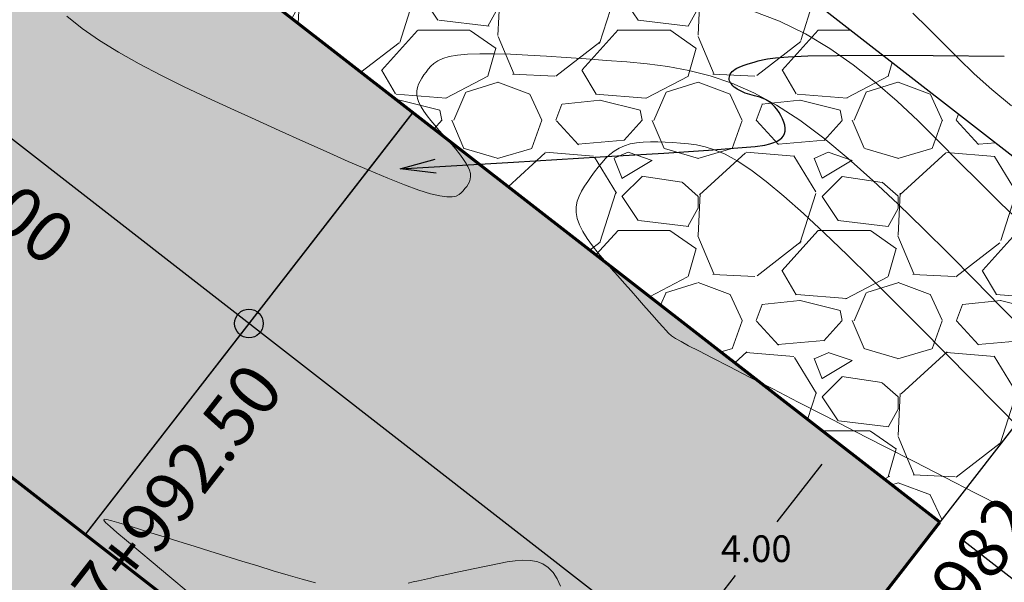
# Model space of a CAD drawing. Units: metres. Extents: x 753007 to 754733, y 8564389 to 8565163.
# Drawn here: x 753355 to 753370, y 8564456 to 8564464 of the extents above; entities that cross this region are included whole.
import ezdxf
from ezdxf.enums import TextEntityAlignment as Align

# ---------------------------------------------------------------- set-up
doc = ezdxf.new("R2010")
doc.units = ezdxf.units.M
doc.header["$LTSCALE"] = 12.7
doc.header["$MEASUREMENT"] = 0
for name, color, linetype in [('01', 7, 'Continuous'), ('03', 3, 'Continuous'), ('ACOTADO', 8, 'Continuous'), ('BADEN', 4, 'Continuous'), ('EJE_LINEA', 5, 'Continuous'), ('STALBL', 7, 'Continuous')]:
    doc.layers.add(name, color=color, linetype=linetype)
for name, color, linetype, lineweight in [('CONT-MJR', 86, 'Continuous', 15), ('CONT-MNR', 24, 'Continuous', 15), ('Hatch', 8, 'Continuous', 13), ('line de separacion', 1, 'Continuous', 40)]:
    doc.layers.add(name, color=color, linetype=linetype, lineweight=lineweight)
doc.styles.add('01COTAS', font='romans.shx')
doc.styles.add('ARIAL', font='ARIAL.TTF')
doc.dimstyles.new('DIM-200-CORTE', dxfattribs={"dimscale": 0.2, "dimtxt": 2, "dimasz": 2, "dimexe": 2, "dimexo": 2, "dimgap": 1, "dimtad": 1, "dimtih": 1, "dimtoh": 1, "dimzin": 4, "dimdsep": 46, "dimtxsty": '01COTAS', "dimcen": 25, "dimclrd": 8, "dimclre": 8, "dimclrt": 7, "dimadec": 0, "dimazin": 2, "dimtfac": 1, "dimtmove": 2, "dimatfit": 3, "dimfxl": 0, "dimtolj": 1, "dimtzin": 0, "dimarcsym": 0})

# ---------------------------------------------------------------- blocks, each defined once
blk = doc.blocks.new('*D60')
at = {"layer": 'ACOTADO', "color": 8, "lineweight": -2}
for p, q in [((753368.8620027327, 8564456.251848757), (753375.7847400829, 8564450.874123964)), ((753375.2234649165, 8564450.803624403), (753373.3257029224, 8564448.360638132)), ((753363.9542466807, 8564449.934101485), (753370.8769840309, 8564444.556376694)), ((753370.8064844701, 8564445.117651861), (753372.7042464633, 8564447.560638132))]:
    blk.add_line(p, q, dxfattribs=at)
at = {"layer": 'ACOTADO', "color": 8}
for points in [[(753375.1708170227, 8564450.84452237), (753375.2761128102, 8564450.762726437), (753375.4688527193, 8564451.119511768)], [(753370.7538365764, 8564445.158549827), (753370.8591323639, 8564445.076753894), (753370.5610966673, 8564444.801764496)]]:
    blk.add_solid(points, dxfattribs=at)
at = {"layer": 'ACOTADO', "color": 7, "insert": (753373.0149746928, 8564447.960638132), "char_height": 0.4, "attachment_point": 5, "style": '01COTAS'}
blk.add_mtext('\\A1;8.00', dxfattribs=at)
blk = doc.blocks.new('*D61')
at = {"layer": 'ACOTADO', "color": 8, "lineweight": -2}
for p, q in [((753366.5303222951, 8564458.063146088), (753367.3393027796, 8564457.434713405)), ((753366.7780276132, 8564457.364213845), (753366.1072046333, 8564456.500664392)), ((753364.8149251933, 8564454.837114938), (753365.4857481741, 8564455.700664392)), ((753364.0764442696, 8564454.904272456), (753364.8854247541, 8564454.275839772))]:
    blk.add_line(p, q, dxfattribs=at)
at = {"layer": 'ACOTADO', "color": 8}
for points in [[(753366.7253797199, 8564457.405111812), (753366.830675507, 8564457.323315877), (753367.023415416, 8564457.680101208)], [(753364.7622773, 8564454.878012905), (753364.8675730871, 8564454.796216972), (753364.5695373905, 8564454.521227574)]]:
    blk.add_solid(points, dxfattribs=at)
at = {"layer": 'ACOTADO', "color": 7, "insert": (753365.7964764028, 8564456.100664392), "char_height": 0.4, "attachment_point": 5, "style": '01COTAS'}
blk.add_mtext('\\A1;4.00', dxfattribs=at)

msp = doc.modelspace()

# ---------------------------------------------------------------- hatches: boundary and pattern name
at = {"layer": 'Hatch'}
h = msp.add_hatch(dxfattribs=at)
h.set_pattern_fill('GRAVEL', color=256, scale=3, style=0)
h.set_pattern_definition([(228.0128, (753343.065971075, 8564459.49723656), (-23.99999469647448, -27.00000402482174), [0.403608, -39.957264]), (184.9697, (753342.795971075, 8564459.197236558), (36.00000315455291, 2.999973921021156), [0.692604, -68.567775]), (132.5104, (753342.1059710749, 8564459.13723656), (29.99997215504044, -33.00002602161359), [0.488364, -48.348096]), (267.2737, (753340.935971075, 8564458.38723656), (2.999988053181571, 60.0000008849204), [0.630714, -62.440674]), (292.8337, (753340.905971075, 8564457.757236559), (-15.00002971631142, 35.99998923533333), [0.618465, -61.22811900000001]), (357.2737, (753341.1459710749, 8564457.187236559), (-60.0000008849204, 2.999988053181574), [0.630714, -62.440674]), (37.6942, (753341.7759710749, 8564457.15723656), (-39.00002203685393, -29.99997121548159), [0.8340869999999999, -82.574547]), (72.2553, (753342.435971075, 8564457.66723656), (21.00003228811623, 65.99998869371757), [0.7874639999999999, -77.958963]), (121.4296, (753342.675971075, 8564458.41723656), (-24.0000247025291, 38.99998510947771), [0.63285, -62.652219]), (175.2364, (753342.3459710749, 8564458.95723656), (33.00000283895875, -2.999974597983782), [0.7224959999999999, -35.40228899999999]), (222.3974, (753341.6259710749, 8564459.017236559), (-36.0000220532197, -32.99997624604236), [0.9343440000000001, -92.500125]), (138.8141, (753343.905971075, 8564458.357236559), (-21.00000884041714, 17.99999194002827), [0.318903, -31.571532]), (171.4692, (753343.665971075, 8564458.56723656), (38.99999485444538, -6.000023730119371), [0.6067109999999999, -60.06453299999999]), (225, (753343.065971075, 8564458.65723656), (-3.33066907387547e-16, -3.000000928346857), [0.4242629999999999, -3.818376]), (203.1986, (753342.8559710749, 8564459.017236559), (14.99999919200123, 6.000003975794561), [0.228474, -22.618845]), (291.8014, (753342.6459710749, 8564458.927236559), (-2.999999731501946, 9.00000081903231), [0.323109, -15.832386]), (30.9638, (753342.7659710749, 8564458.62723656), (8.999994066863994, 6.000007450622197), [0.5247869999999999, -16.968069]), (161.5651, (753343.215971075, 8564458.89723656), (6.000001303778886, -2.999995209668123), [0.3794730000000001, -9.107361000000001]), (16.38950000000001, (753340.905971075, 8564458.927236559), (30.00000659523588, 8.999978129453911), [0.5316, -52.628535]), (70.3462, (753341.415971075, 8564459.07723656), (-11.99998574211524, -33.00000640681867), [0.445983, -44.152224]), (293.1986, (753343.215971075, 8564459.49723656), (-6.000003975794561, 14.99999919200123), [0.456945, -22.390374]), (343.6105, (753343.3959710749, 8564459.07723656), (-30.00000659523587, 8.99997812945392), [0.5315999999999999, -52.62853499999999]), (339.444, (753340.905971075, 8564457.06723656), (-15.00000553362727, 5.999987989264753), [0.51264, -25.119372]), (294.7751, (753341.3859710749, 8564456.88723656), (-14.99997656773551, 33.00001026551735), [0.4295339999999999, -42.52392899999999]), (66.80140000000002, (753343.2459710749, 8564456.49723656), (6.000003975794565, 14.99999919200123), [0.456945, -22.390374]), (17.354, (753343.425971075, 8564456.91723656), (-39.0000060572905, -11.99998350677735), [0.5028929999999999, -49.78627199999999]), (69.444, (753341.7759710749, 8564456.49723656), (-5.99998798926476, -15.00000553362727), [0.25632, -25.375692]), (101.3099, (753343.065971075, 8564456.49723656), (-2.999992896484816, 12.00000225669286), [0.15297, -15.144087]), (165.9638, (753343.035971075, 8564456.64723656), (9.00000163796922, -2.999994172083737), [0.618465, -11.75085]), (186.009, (753342.435971075, 8564456.79723656), (29.99999925271812, 2.999997952445524), [0.57315, -56.74176900000001]), (303.6901, (753342.7659710749, 8564458.357236559), (-3.000004003521572, 5.999998673313481), [0.432666, -10.383987]), (353.1572, (753343.0059710749, 8564457.99723656), (50.99999809643565, -6.000023993774283), [0.755382, -74.782689]), (60.94540000000001, (753343.7559710749, 8564457.90723656), (-12.00000008159784, -21.00000115370906), [0.308868, -30.578022]), (90, (753343.905971075, 8564458.177236559), (-3, 3), [0.18, -2.82]), (120.2564, (753342.3759710749, 8564456.88723656), (11.99998466040808, -21.0000073675642), [0.416772, -41.26056000000001]), (48.01279999999999, (753342.165971075, 8564457.24723656), (23.99999469647448, 27.00000402482175), [0.8072159999999999, -39.553656]), (0, (753342.705971075, 8564457.847236559), (3, 3), [0.78, -2.22]), (325.3048, (753343.4859710749, 8564457.847236559), (-29.99998277696258, 21.00002582878337), [0.474342, -46.959822]), (254.0546, (753343.8759710749, 8564457.57723656), (-2.999999667889143, -12.00000037995645), [0.436806, -21.403524]), (207.646, (753343.7559710749, 8564457.15723656), (-56.99998742153878, -30.00002313950754), [0.711195, -70.408422]), (175.4261, (753343.1259710749, 8564456.82723656), (-39.0000016749364, 2.999984403483252), [0.7523969999999999, -74.48722199999999])])
h.paths.add_polyline_path([(753368.5461153691, 8564456.49723656), (753340.905971075, 8564477.968669284), (753343.9733186072, 8564481.917261327), (753371.6134629013, 8564460.445828602)])
h = msp.add_hatch(dxfattribs=at)
h.set_pattern_fill('DOTS', color=160, scale=4, style=0)
h.set_pattern_definition([(0, (753335.9982150202, 8564450.179489288), (0.125, 0.25), [0, -0.25])])
h.paths.add_polyline_path([(753368.5461153691, 8564456.49723656), (753340.905971075, 8564477.968669284), (753335.9982150202, 8564471.650922019), (753363.6383593174, 8564450.179489288)])
h = msp.add_hatch(dxfattribs=at)
h.set_pattern_fill('GRAVEL', color=256, style=0)
h.set_pattern_definition([(228.0128, (753334.8778065005, 8564448.810334064), (-7.999998232158162, -9.000001341607247), [0.134536, -13.319088]), (184.9697, (753334.7878065006, 8564448.710334064), (12.00000105151764, 0.9999913070070519), [0.230868, -22.855925]), (132.5104, (753334.5578065006, 8564448.690334065), (9.999990718346812, -11.0000086738712), [0.162788, -16.116032]), (267.2737, (753334.1678065006, 8564448.440334065), (0.9999960177271904, 20.00000029497347), [0.210238, -20.813558]), (292.8337, (753334.1578065006, 8564448.230334064), (-5.00000990543714, 11.99999641177778), [0.206155, -20.409373]), (357.2737, (753334.2378065005, 8564448.040334065), (-20.00000029497347, 0.9999960177271915), [0.210238, -20.813558]), (37.6942, (753334.4478065006, 8564448.030334065), (-13.00000734561798, -9.99999040516053), [0.278029, -27.524849]), (72.2553, (753334.6678065006, 8564448.200334065), (7.000010762705409, 21.99999623123919), [0.262488, -25.986321]), (121.4296, (753334.7478065005, 8564448.450334065), (-8.000008234176365, 12.99999503649257), [0.21095, -20.884073]), (175.2364, (753334.6378065005, 8564448.630334064), (11.00000094631958, -0.9999915326612605), [0.240832, -11.800763]), (222.3974, (753334.3978065006, 8564448.650334064), (-12.00000735107323, -10.99999208201412), [0.311448, -30.833375]), (138.8141, (753335.1578065006, 8564448.430334063), (-7.000002946805715, 5.999997313342756), [0.106301, -10.523844]), (171.4692, (753335.0778065006, 8564448.500334064), (12.99999828481513, -2.00000791003979), [0.202237, -20.021511]), (225, (753334.8778065005, 8564448.530334065), (-1.110223024625157e-16, -1.000000309448952), [0.141421, -1.272792]), (203.1986, (753334.8078065006, 8564448.650334064), (4.999999730667075, 2.000001325264854), [0.076158, -7.539615]), (291.8014, (753334.7378065005, 8564448.620334065), (-0.9999999105006487, 3.00000027301077), [0.107703, -5.277462]), (30.9638, (753334.7778065006, 8564448.520334065), (2.999998022287998, 2.000002483540733), [0.174929, -5.656022999999999]), (161.5651, (753334.9278065006, 8564448.610334065), (2.000000434592962, -0.9999984032227077), [0.126491, -3.035787]), (16.38950000000001, (753334.1578065006, 8564448.620334065), (10.00000219841196, 2.99999270981797), [0.1772, -17.542845]), (70.3462, (753334.3278065006, 8564448.670334063), (-3.999995247371745, -11.00000213560622), [0.148661, -14.717408]), (293.1986, (753334.9278065006, 8564448.810334064), (-2.000001325264854, 4.999999730667075), [0.152315, -7.463458]), (343.6105, (753334.9878065005, 8564448.670334063), (-10.00000219841196, 2.999992709817974), [0.1772, -17.542845]), (339.444, (753334.1578065006, 8564448.000334064), (-5.000001844542423, 1.999995996421584), [0.17088, -8.373124]), (294.7751, (753334.3178065006, 8564447.940334065), (-4.99999218924517, 11.00000342183912), [0.143178, -14.174643]), (66.80140000000002, (753334.9378065006, 8564447.810334064), (2.000001325264855, 4.999999730667075), [0.152315, -7.463458]), (17.354, (753334.9978065005, 8564447.950334065), (-13.00000201909683, -3.999994502259118), [0.167631, -16.59542399999999]), (69.444, (753334.4478065006, 8564447.810334064), (-1.999995996421587, -5.000001844542422), [0.08544, -8.458563999999999]), (101.3099, (753334.8778065005, 8564447.810334064), (-0.9999976321616053, 4.000000752230952), [0.05099, -5.048029]), (165.9638, (753334.8678065005, 8564447.860334065), (3.00000054598974, -0.9999980573612457), [0.206155, -3.91695]), (186.009, (753334.6678065006, 8564447.910334064), (9.99999975090604, 0.9999993174818415), [0.19105, -18.913923]), (303.6901, (753334.7778065006, 8564448.430334063), (-1.000001334507191, 1.99999955777116), [0.144222, -3.461329]), (353.1572, (753334.8578065005, 8564448.310334064), (16.99999936547855, -2.000007997924761), [0.251794, -24.927563]), (60.94540000000001, (753335.1078065005, 8564448.280334065), (-4.000000027199279, -7.000000384569686), [0.102956, -10.192674]), (90, (753335.1578065006, 8564448.370334065), (-0.9999999999999999, 1), [0.06, -0.94]), (120.2564, (753334.6478065006, 8564447.940334065), (3.999994886802694, -7.000002455854734), [0.138924, -13.75352]), (48.01279999999999, (753334.5778065006, 8564448.060334064), (7.99999823215816, 9.000001341607248), [0.269072, -13.184552]), (0, (753334.7578065005, 8564448.260334063), (1, 1), [0.26, -0.74]), (325.3048, (753335.0178065005, 8564448.260334063), (-9.999994258987526, 7.000008609594458), [0.158114, -15.653274]), (254.0546, (753335.1478065006, 8564448.170334063), (-0.9999998892963811, -4.000000126652151), [0.145602, -7.134508]), (207.646, (753335.1078065005, 8564448.030334065), (-18.99999580717959, -10.00000771316918), [0.237065, -23.469474]), (175.4261, (753334.8978065006, 8564447.920334063), (-13.00000055831213, 0.999994801161084), [0.2507989999999999, -24.82907399999999])])
h.paths.add_polyline_path([(753335.9982150202, 8564471.650922019), (753363.6383593174, 8564450.179489288), (753361.7979507978, 8564447.810334064), (753334.1578065006, 8564469.281766795)])

# ---------------------------------------------------------------- linework, layer by layer
for points in [[(753368.5461153691, 8564456.49723656), (753340.905971075, 8564477.968669284), (753343.9733186072, 8564481.917261327), (753371.6134629013, 8564460.445828602), (753368.5461153691, 8564456.49723656)], [(753335.9982150202, 8564471.650922019), (753363.6383593174, 8564450.179489288), (753361.7979507978, 8564447.810334064), (753334.1578065006, 8564469.281766795), (753335.9982150202, 8564471.650922019)]]:
    msp.add_lwpolyline(points)
at = {"layer": '01'}
msp.add_lwpolyline([(753360.4626197731, 8564461.79112895), (753362.1592920003, 8564461.8904117), (753363.4578232103, 8564461.967721215), (753364.4137896984, 8564462.026494099), (753365.08276776, 8564462.070166947), (753365.5203336905, 8564462.10217636), (753365.782063785, 8564462.12595894), (753365.923534339, 8564462.144951282), (753366.0003216477, 8564462.162589984), (753366.0587738667, 8564462.18178193), (753366.1083265907, 8564462.203315113), (753366.1491872752, 8564462.22744781), (753366.181563375, 8564462.254438294), (753366.2056623454, 8564462.284544842), (753366.2216916411, 8564462.31802573), (753366.2298587175, 8564462.355139235), (753366.2303710299, 8564462.396143628), (753366.2235391411, 8564462.44102981), (753366.2100860485, 8564462.48871916), (753366.1908378565, 8564462.537865678), (753366.1666206707, 8564462.58712337), (753366.1382605958, 8564462.63514623), (753366.1065837373, 8564462.680588266), (753366.0724161998, 8564462.722103478), (753366.0365840886, 8564462.758345867), (753365.9998105731, 8564462.78834887), (753365.9624070799, 8564462.812663682), (753365.9245820997, 8564462.832220929), (753365.8865441239, 8564462.847951243), (753365.8485016433, 8564462.860785251), (753365.8106631488, 8564462.871653585), (753365.7732371312, 8564462.881486872), (753365.7364320817, 8564462.891215743), (753365.7004562515, 8564462.901615668), (753365.6655169331, 8564462.912841486), (753365.6318211796, 8564462.924892878), (753365.5995760438, 8564462.937769525), (753365.5689885784, 8564462.951471107), (753365.5402658366, 8564462.965997307), (753365.5136148711, 8564462.981347805), (753365.489242735, 8564462.997522283), (753365.467339199, 8564463.014503207), (753365.4480249058, 8564463.03220419), (753365.4314032156, 8564463.050521629), (753365.4175774893, 8564463.069351923), (753365.4066510871, 8564463.08859147), (753365.3987273696, 8564463.10813667), (753365.3939096975, 8564463.12788392), (753365.392301431, 8564463.147729618), (753365.3940059318, 8564463.167570164), (753365.3991265643, 8564463.187301956), (753365.4077666943, 8564463.206821391), (753365.4200296873, 8564463.226024872), (753365.4360189093, 8564463.244808791), (753365.4558377257, 8564463.26306955), (753365.479589502, 8564463.280703548), (753365.5073776039, 8564463.297607183), (753365.5393141038, 8564463.313728562), (753365.5755459014, 8564463.329222614), (753365.6162286033, 8564463.344295984), (753365.6615178157, 8564463.359155308), (753365.711569145, 8564463.37400723), (753365.7665381976, 8564463.389058387), (753365.8265805802, 8564463.404515421), (753365.8918518991, 8564463.420584975), (753365.9681584298, 8564463.437243132), (753366.0839091245, 8564463.45354378), (753366.2731636042, 8564463.468310256), (753366.5699814907, 8564463.48036589), (753367.0084224049, 8564463.48853402), (753367.6225459682, 8564463.491637977), (753368.4464118016, 8564463.488501096), (753369.5140795269, 8564463.477946714)], dxfattribs=at)
at = {"layer": '03'}
msp.add_lwpolyline([(753360.9987568157, 8564461.725041933), (753360.4626197731, 8564461.79112895), (753360.9857083149, 8564461.932858605)], dxfattribs=at)
at = {"layer": 'ACOTADO'}
msp.add_line((753360.6489312858, 8564462.631931623), (753355.7411752323, 8564456.314184355), dxfattribs=at)
at = {"layer": 'BADEN', "color": 7}
msp.add_circle((753358.1950532587, 8564459.473057989), 0.2142185750759767, dxfattribs=at)
at = {"layer": 'CONT-MJR'}
for points in [[(753369.9171648032, 8564456.508080624), (753369.506482454, 8564456.716843685), (753369.0740741048, 8564456.937770335), (753368.6271817554, 8564457.166806042), (753368.1730474059, 8564457.399896279), (753367.7188918411, 8564457.633053506), (753367.2718509849, 8564457.86255814), (753366.8390395459, 8564458.084757583), (753366.4275722326, 8564458.29599925), (753366.0445637538, 8564458.49263054), (753365.6971288177, 8564458.670998862), (753365.3923821332, 8564458.827451622), (753365.1374384089, 8564458.958336227), (753364.936777229, 8564459.061516074), (753364.7843376811, 8564459.140918525), (753364.6714237286, 8564459.201986933), (753364.5893393349, 8564459.25016465), (753364.529388463, 8564459.290895032), (753364.4828750764, 8564459.329621429), (753364.4411031385, 8564459.371787194), (753364.3953766123, 8564459.422835682), (753364.3387123558, 8564459.48700456), (753364.2709788026, 8564459.563708752), (753364.1937572809, 8564459.651157502), (753364.1086291187, 8564459.747560048), (753364.017175644, 8564459.851125631), (753363.9209781853, 8564459.960063493), (753363.8216180704, 8564460.072582874), (753363.7206766274, 8564460.186893014), (753363.6198692925, 8564460.30138846), (753363.5214479347, 8564460.415204974), (753363.4277985314, 8564460.527663633), (753363.3413070596, 8564460.638085507), (753363.2643594965, 8564460.745791664), (753363.1993418195, 8564460.850103179), (753363.1486400056, 8564460.95034112), (753363.1146400319, 8564461.04582656), (753363.0989325502, 8564461.13610688), (753363.0999269085, 8564461.221634699), (753363.1152371302, 8564461.303088946), (753363.1424772379, 8564461.381148549), (753363.179261254, 8564461.456492437), (753363.223203202, 8564461.52979954), (753363.2719171041, 8564461.601748783), (753363.3230169837, 8564461.6730191), (753363.3746829022, 8564461.743968392), (753363.4273590783, 8564461.813670471), (753363.4820557692, 8564461.880878126), (753363.5397832327, 8564461.944344142), (753363.6015517262, 8564462.00282131), (753363.6683715072, 8564462.055062415), (753363.741252833, 8564462.099820243), (753363.8212059615, 8564462.135847585), (753363.9089043974, 8564462.162312964), (753364.0036746359, 8564462.180047855), (753364.104506419, 8564462.190299472), (753364.21038949, 8564462.194315026), (753364.3203135908, 8564462.193341728), (753364.433268464, 8564462.188626794), (753364.5482438523, 8564462.181417434), (753364.6642294981, 8564462.17296086), (753364.7810725672, 8564462.163316006), (753364.9020499195, 8564462.147788668), (753365.0312958373, 8564462.12049636), (753365.1729446038, 8564462.075556602), (753365.331130502, 8564462.007086907), (753365.5099878147, 8564461.90920479), (753365.7136508249, 8564461.776027769), (753365.9462538151, 8564461.601673359), (753366.2105529744, 8564461.382219905), (753366.5037921139, 8564461.12158906), (753366.8218369507, 8564460.825663311), (753367.160553202, 8564460.500325141), (753367.5158065851, 8564460.151457036), (753367.8834628167, 8564459.784941478), (753368.2593876141, 8564459.406660952), (753368.6394466944, 8564459.02249794), (753369.0192245056, 8564458.638290504), (753369.3931804188, 8564458.259698998), (753369.7554925359, 8564457.892339353)], [(753359.1942650836, 8564455.591952208), (753358.9949407112, 8564455.645214008), (753358.7820358098, 8564455.705572357), (753358.5582664853, 8564455.771607943), (753358.3263488433, 8564455.841901457), (753358.0889989897, 8564455.915033592), (753357.8489330303, 8564455.989585035), (753357.6090407372, 8564456.064178267), (753357.372906548, 8564456.13760294), (753357.1442885663, 8564456.208690487), (753356.9269448961, 8564456.276272345), (753356.7246336411, 8564456.339179955), (753356.5411129053, 8564456.396244753), (753356.3801407921, 8564456.446298176), (753356.2454754057, 8564456.488171661), (753356.1404731431, 8564456.52037383), (753356.0668835745, 8564456.540122025), (753356.0260545634, 8564456.544310769), (753356.0193339734, 8564456.52983459), (753356.0480696682, 8564456.493588014), (753356.1136095113, 8564456.432465563), (753356.2173013663, 8564456.343361763), (753356.3604930968, 8564456.223171143), (753356.5434569276, 8564456.070018142), (753356.7621625302, 8564455.886946881), (753357.011503937, 8564455.678231394), (753357.2863751807, 8564455.448145723)], [(753362.8635468488, 8564455.538417565), (753362.812092062, 8564455.650380552), (753362.7518611823, 8564455.745412057), (753362.681391527, 8564455.820690168), (753362.599707975, 8564455.874333607), (753362.5077856479, 8564455.908223651), (753362.4070872276, 8564455.925182214), (753362.2990753963, 8564455.928031208), (753362.1852128364, 8564455.919592546), (753362.0669622298, 8564455.902688144), (753361.9457862589, 8564455.880139915), (753361.8231476059, 8564455.854769772), (753361.7004115124, 8564455.828954812), (753361.5785534589, 8564455.803292861), (753361.4584514855, 8564455.777936932), (753361.3409836323, 8564455.753040032), (753361.2270279389, 8564455.728755174), (753361.1174624455, 8564455.705235366), (753361.0131651926, 8564455.682633618), (753360.9150142195, 8564455.661102941), (753360.8235948867, 8564455.640745344), (753360.7383218338, 8564455.621458815), (753360.6583170213, 8564455.603090351), (753360.5827024088, 8564455.585486935)]]:
    msp.add_lwpolyline(points, dxfattribs=at)
at = {"layer": 'CONT-MNR'}
for p, q in [((753355.4664294719, 8564464.074422373, 1144), (753355.6978369196, 8564463.890536819, 1144)), ((753365.7346304643, 8564464.154598275, 1143), (753366.1457886164, 8564463.998395171, 1143)), ((753368.3747171027, 8564463.89677174, 1142), (753368.1439602552, 8564464.120613229, 1142)), ((753355.6978369196, 8564463.890536819, 1144), (753355.9573313347, 8564463.710756557, 1144)), ((753366.1457886164, 8564463.998395171, 1143), (753366.5341117345, 8564463.809726687, 1143)), ((753368.6002205058, 8564463.670033615, 1142), (753368.3747171027, 8564463.89677174, 1142)), ((753366.5341117345, 8564463.809726687, 1143), (753366.9015854736, 8564463.591415897, 1143)), ((753355.9573313347, 8564463.710756557, 1144), (753356.2424703724, 8564463.534724602, 1144)), ((753366.9015854736, 8564463.591415897, 1143), (753367.2511883166, 8564463.347697418, 1143)), ((753368.8267479152, 8564463.442397065, 1142), (753368.6002205058, 8564463.670033615, 1142)), ((753356.2424703724, 8564463.534724602, 1144), (753356.549590515, 8564463.361905487, 1144)), ((753361.0234275172, 8564463.406702517, 1144), (753361.0991390576, 8564463.440617008, 1144)), ((753361.0991390576, 8564463.440617008, 1144), (753361.1962027508, 8564463.469264243, 1144)), ((753361.1962027508, 8564463.469264243, 1144), (753361.3188890275, 8564463.491590774, 1144)), ((753361.3188890275, 8564463.491590774, 1144), (753361.4714683178, 8564463.506543148, 1144)), ((753361.4714683178, 8564463.506543148, 1144), (753361.6567875759, 8564463.513419067, 1144)), ((753361.6567875759, 8564463.513419067, 1144), (753361.8719998477, 8564463.51292083, 1144)), ((753361.8719998477, 8564463.51292083, 1144), (753362.112834703, 8564463.50610189, 1144)), ((753362.112834703, 8564463.50610189, 1144), (753362.3750217109, 8564463.494015694, 1144)), ((753362.3750217109, 8564463.494015694, 1144), (753362.654290441, 8564463.477715695, 1144)), ((753362.654290441, 8564463.477715695, 1144), (753362.9463704628, 8564463.458255343, 1144)), ((753362.9463704628, 8564463.458255343, 1144), (753363.2469913457, 8564463.43668809, 1144)), ((753363.2469913457, 8564463.43668809, 1144), (753363.5518826593, 8564463.414067386, 1144)), ((753369.0646728082, 8564463.212266602, 1142), (753368.8267479152, 8564463.442397065, 1142)), ((753356.549590515, 8564463.361905487, 1144), (753356.8750282452, 8564463.191763736, 1144)), ((753360.8817015069, 8564463.283890031, 1144), (753360.9189791724, 8564463.327285578, 1144)), ((753360.9189791724, 8564463.327285578, 1144), (753360.9647976989, 8564463.368574224, 1144)), ((753360.9647976989, 8564463.368574224, 1144), (753361.0234275172, 8564463.406702517, 1144)), ((753363.5518826593, 8564463.414067386, 1144), (753363.8576904703, 8564463.390318321, 1144)), ((753363.8576904703, 8564463.390318321, 1144), (753364.1647268359, 8564463.360852541, 1144)), ((753364.1647268359, 8564463.360852541, 1144), (753364.4742203108, 8564463.319953332, 1144)), ((753364.4742203108, 8564463.319953332, 1144), (753364.7873994496, 8564463.261903977, 1144)), ((753367.2511883166, 8564463.347697418, 1143), (753367.5858987458, 8564463.082805865, 1143)), ((753356.8750282452, 8564463.191763736, 1144), (753357.2151200452, 8564463.023763876, 1144)), ((753360.7586154894, 8564463.103567177, 1144), (753360.7861203772, 8564463.149599254, 1144)), ((753360.7861203772, 8564463.149599254, 1144), (753360.8166509126, 8564463.194742382, 1144)), ((753360.8166509126, 8564463.194742382, 1144), (753360.8486942719, 8564463.239441033, 1144)), ((753360.8486942719, 8564463.239441033, 1144), (753360.8817015069, 8564463.283890031, 1144)), ((753364.7873994496, 8564463.261903977, 1144), (753365.1054928069, 8564463.18098776, 1144)), ((753365.1054928069, 8564463.18098776, 1144), (753365.4297289372, 8564463.071487969, 1144)), ((753369.3253926679, 8564462.977148313, 1142), (753369.0646728082, 8564463.212266602, 1142)), ((753357.2151200452, 8564463.023763876, 1144), (753357.5662023978, 8564462.857370434, 1144)), ((753360.7093829482, 8564462.955692505, 1144), (753360.718733951, 8564463.00705828, 1144)), ((753360.718733951, 8564463.00705828, 1144), (753360.7356490726, 8564463.056201678, 1144)), ((753360.7356490726, 8564463.056201678, 1144), (753360.7586154894, 8564463.103567177, 1144)), ((753365.4297289372, 8564463.071487969, 1144), (753365.7613363954, 8564462.927687887, 1144)), ((753367.5858987458, 8564463.082805865, 1143), (753367.9086952445, 8564462.800975852, 1143)), ((753357.5662023978, 8564462.857370434, 1144), (753357.9246117853, 8564462.692047939, 1144)), ((753360.7091088877, 8564462.901659885, 1144), (753360.7093829482, 8564462.955692505, 1144)), ((753360.7194245937, 8564462.844515944, 1144), (753360.7091088877, 8564462.901659885, 1144)), ((753360.7413386152, 8564462.783964362, 1144), (753360.7194245937, 8564462.844515944, 1144)), ((753365.7613363954, 8564462.927687887, 1144), (753366.101543736, 8564462.7438708, 1144)), ((753369.6203049778, 8564462.734548286, 1142), (753369.3253926679, 8564462.977148313, 1142)), ((753360.773842403, 8564462.720301457, 1144), (753360.7413386152, 8564462.783964362, 1144)), ((753360.8154231332, 8564462.653971704, 1144), (753360.773842403, 8564462.720301457, 1144)), ((753366.101543736, 8564462.7438708, 1144), (753366.4511699954, 8564462.516225563, 1144)), ((753367.9086952445, 8564462.800975852, 1143), (753368.2225562949, 8564462.506441994, 1143)), ((753357.9246117853, 8564462.692047939, 1144), (753358.2866846904, 8564462.527260914, 1144)), ((753360.8645679823, 8564462.585419577, 1144), (753360.8154231332, 8564462.653971704, 1144)), ((753360.9197641264, 8564462.515089551, 1144), (753360.8645679823, 8564462.585419577, 1144)), ((753358.2866846904, 8564462.527260914, 1144), (753358.648494426, 8564462.363074008, 1144)), ((753360.9794987417, 8564462.443426102, 1144), (753360.9197641264, 8564462.515089551, 1144)), ((753361.0422590047, 8564462.370873705, 1144), (753360.9794987417, 8564462.443426102, 1144)), ((753366.4511699954, 8564462.516225563, 1144), (753366.809396137, 8564462.248563321, 1144)), ((753368.2225562949, 8564462.506441994, 1143), (753368.5304603799, 8564462.203438906, 1143)), ((753358.648494426, 8564462.363074008, 1144), (753359.0050616281, 8564462.201952333, 1144)), ((753361.1065320912, 8564462.297876831, 1144), (753361.0422590047, 8564462.370873705, 1144)), ((753361.1708185481, 8564462.224914195, 1144), (753361.1065320912, 8564462.297876831, 1144)), ((753359.0050616281, 8564462.201952333, 1144), (753359.3511437622, 8564462.046961114, 1144)), ((753361.2336724026, 8564462.152601467, 1144), (753361.1708185481, 8564462.224914195, 1144)), ((753361.2936610521, 8564462.081588555, 1144), (753361.2336724026, 8564462.152601467, 1144)), ((753366.809396137, 8564462.248563321, 1144), (753367.1749936066, 8564461.94660079, 1144)), ((753368.5304603799, 8564462.203438906, 1143), (753368.8353859823, 8564461.896201205, 1143)), ((753359.3511437622, 8564462.046961114, 1144), (753359.6814982952, 8564461.901165584, 1144)), ((753361.3493518946, 8564462.012525363, 1144), (753361.2936610521, 8564462.081588555, 1144)), ((753361.3993123276, 8564461.946061796, 1144), (753361.3493518946, 8564462.012525363, 1144)), ((753359.6814982952, 8564461.901165584, 1144), (753359.9908826931, 8564461.767630974, 1144)), ((753361.4421097486, 8564461.882847765, 1144), (753361.3993123276, 8564461.946061796, 1144)), ((753361.4763115554, 8564461.823533177, 1144), (753361.4421097486, 8564461.882847765, 1144)), ((753361.5004851454, 8564461.768767938, 1144), (753361.4763115554, 8564461.823533177, 1144)), ((753367.1749936066, 8564461.94660079, 1144), (753367.5467338492, 8564461.61605468, 1144)), ((753368.8353859823, 8564461.896201205, 1143), (753369.1406445921, 8564461.588401938, 1143)), ((753359.9908826931, 8564461.767630974, 1144), (753360.2740544218, 8564461.64942251, 1144)), ((753361.5136754503, 8564461.718985317, 1144), (753361.5004851454, 8564461.768767938, 1144)), ((753361.5114040128, 8564461.632418217, 1144), (753361.5168375387, 8564461.673752047, 1144)), ((753361.5168375387, 8564461.673752047, 1144), (753361.5136754503, 8564461.718985317, 1144)), ((753360.2740544218, 8564461.64942251, 1144), (753360.525770948, 8564461.549605422, 1144)), ((753360.525770948, 8564461.549605422, 1144), (753360.7407897376, 8564461.47124494, 1144)), ((753361.4323658135, 8564461.493079176, 1144), (753361.4578557729, 8564461.525314309, 1144)), ((753361.4578557729, 8564461.525314309, 1144), (753361.4804805274, 8564461.558849255, 1144)), ((753361.4804805274, 8564461.558849255, 1144), (753361.4988074749, 8564461.594333922, 1144)), ((753361.4988074749, 8564461.594333922, 1144), (753361.5114040128, 8564461.632418217, 1144)), ((753367.5467338492, 8564461.61605468, 1144), (753367.9233883105, 8564461.262641711, 1144)), ((753369.1406445921, 8564461.588401938, 1143), (753369.4508797302, 8564461.281467896, 1143)), ((753360.7407897376, 8564461.47124494, 1144), (753360.9156157682, 8564461.41638455, 1144)), ((753360.9156157682, 8564461.41638455, 1144), (753361.0537440622, 8564461.38298077, 1144)), ((753361.0537440622, 8564461.38298077, 1144), (753361.1604171535, 8564461.367968362, 1144)), ((753361.1604171535, 8564461.367968362, 1144), (753361.2408775759, 8564461.368282104, 1144)), ((753361.2408775759, 8564461.368282104, 1144), (753361.3003678632, 8564461.380856762, 1144)), ((753361.3003678632, 8564461.380856762, 1144), (753361.344130549, 8564461.40262711, 1144)), ((753361.344130549, 8564461.40262711, 1144), (753361.3774081672, 8564461.430527916, 1144)), ((753361.3774081672, 8564461.430527916, 1144), (753361.4054432516, 8564461.461493952, 1144)), ((753361.4054432516, 8564461.461493952, 1144), (753361.4323658135, 8564461.493079176, 1144)), ((753367.9233883105, 8564461.262641711, 1144), (753368.3037284355, 8564460.892078595, 1144)), ((753369.4508797302, 8564461.281467896, 1143), (753369.7710679243, 8564460.976264307, 1143)), ((753368.3037284355, 8564460.892078595, 1144), (753368.6865256698, 8564460.510082051, 1144)), ((753368.6865256698, 8564460.510082051, 1144), (753369.0705514587, 8564460.122368792, 1144)), ((753369.0705514587, 8564460.122368792, 1144), (753369.454541269, 8564459.734406808, 1144)), ((753369.454541269, 8564459.734406808, 1144), (753369.8370866522, 8564459.350669188, 1144))]:
    msp.add_line(p, q, dxfattribs=at)
at = {"layer": 'EJE_LINEA'}
msp.add_line((753411.1974198079, 8564418.299729243), (753293.3469105816, 8564509.848429333), dxfattribs=at)
at = {"layer": 'Hatch', "color": 160, "lineweight": 70}
msp.add_lwpolyline([(753368.5461153691, 8564456.49723656), (753340.905971075, 8564477.968669284), (753335.9982150202, 8564471.650922019), (753363.6383593174, 8564450.179489288)], close=True, dxfattribs=at)
at = {"layer": 'Hatch'}
msp.add_circle((753352.2721651951, 8564464.074079288), 74.61552622134843, dxfattribs=at)
at = {"layer": 'line de separacion', "linetype": 'Continuous', "const_width": 0.02}
msp.add_lwpolyline([(753360.6541187114, 8564462.639699062), (753355.7411752323, 8564456.314184355)], dxfattribs=at)

# ---------------------------------------------------------------- texts
at = {"layer": 'STALBL', "style": 'ARIAL'}
for s, height, rotation, p in [('128+000', 0.762, 322.0183501115439, (753353.4480704693, 8564461.353486298)), ('127+992.50', 0.7619999999999999, 52.15307337322339, (753357.253920358, 8564456.16500744)), ('127+982.50', 0.7619999999999999, 52.15307337322339, (753369.4140026323, 8564455.32773465))]:
    msp.add_text(s, height=height, rotation=rotation, dxfattribs=at).set_placement(p, align=Align.BOTTOM_CENTER)

# ---------------------------------------------------------------- dimensions: what is measured, and where the dimension line sits
at = {"layer": 'ACOTADO'}
for p1, p2, distance, picture, middle in [((753363.7605569054, 8564455.149660258), (753366.2144349319, 8564458.308533892), -1.0243910686846864, '*D61', (753365.7964764028, 8564456.100664392)), ((753363.6383593174, 8564450.179489288), (753368.5461153691, 8564456.49723656), -8.766083295708883, '*D60', (753373.0149746928, 8564447.960638132))]:
    dim = msp.add_aligned_dim(p1=p1, p2=p2, distance=distance, dimstyle='DIM-200-CORTE', dxfattribs=at)
    dim.commit()
    dim.dimension.update_dxf_attribs({"geometry": picture, "text_midpoint": middle})

doc.saveas('drawing.dxf')
